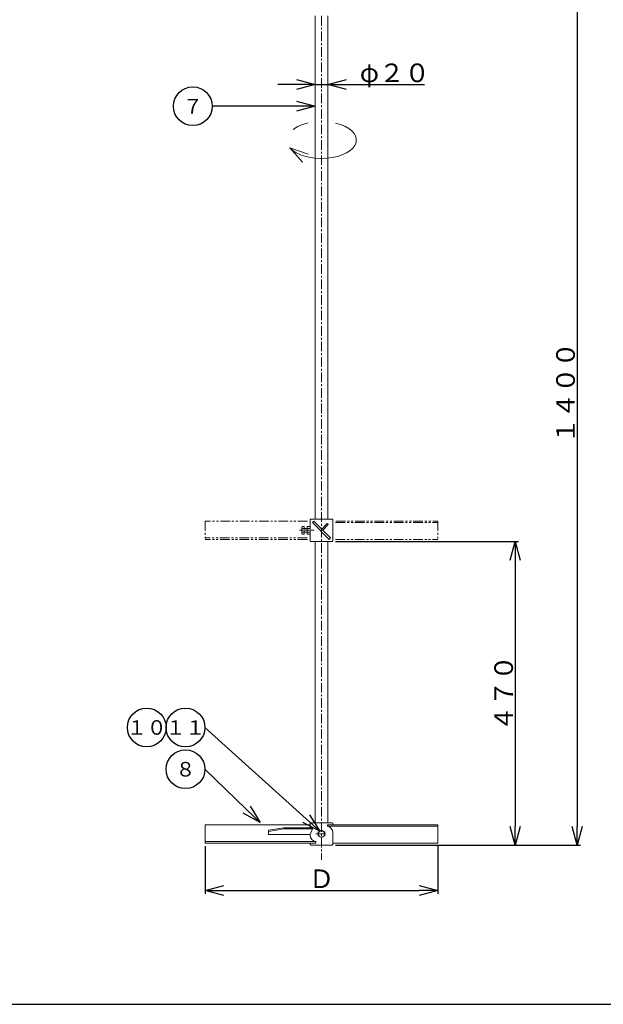
# Model space of a CAD drawing. Extents: x 0 to 1639, y 0 to 1147.
# Drawn here: x 516 to 967, y 0 to 762 of the extents above; entities that cross this region are included whole.
import ezdxf
from ezdxf import colors
from ezdxf.entities.mleader import LeaderData, LeaderLine
from ezdxf.enums import TextEntityAlignment as Align
from ezdxf.math import Vec2, Vec3

# ---------------------------------------------------------------- set-up
doc = ezdxf.new("R2010")
doc.units = 0
doc.header["$MEASUREMENT"] = 0
for name, pattern in [('CENTER', [12, 7.5, -1.5, 1.5, -1.5]), ('DASHED', [4.5, 3, -1.5]), ('PHANTOM', [15, 7.5, -1.5, 1.5, -1.5, 1.5, -1.5])]:
    doc.linetypes.add(name, pattern=pattern)
doc.layers.get('0').update_dxf_attribs({"linetype": 'CONTINUOUS'})
doc.layers.add('寸法', color=7, linetype='CONTINUOUS', lineweight=9)
doc.styles.get("Standard").update_dxf_attribs({"font": 'txt', "bigfont": 'BIGFONT'})
doc.dimstyles.get("Standard").update_dxf_attribs({"dimtxt": 0.18, "dimasz": 0.18, "dimexe": 0.18, "dimexo": 0.0625, "dimgap": 0.09, "dimtad": 0, "dimtih": 1, "dimtoh": 1, "dimdec": 4, "dimzin": 0, "dimdsep": 46, "dimtxsty": 'STANDARD', "dimcen": 0.09, "dimadec": 0, "dimazin": 0, "dimtfac": 1, "dimtdec": 4, "dimtofl": 0, "dimtmove": 0, "dimatfit": 3, "dimfxl": 1, "dimtolj": 1, "dimtzin": 0, "dimarcsym": 0})

# ---------------------------------------------------------------- blocks, each defined once
blk = doc.blocks.new('_Open30')
at = {"color": 0, "linetype": 'ByBlock', "lineweight": -2}
for p, q in [((-1, 0.268), (0, 0)), ((0, 0), (-1, -0.268)), ((0, 0), (-1, 0))]:
    blk.add_line(p, q, dxfattribs=at)
blk = doc.blocks.new('*D26')
at = {"layer": '寸法', "color": 0, "linetype": 'Continuous', "lineweight": -2, "transparency": 16777216}
for p, q in [((795.57, 823.16), (949.69, 823.16)), ((760.07, 123.16), (949.69, 123.16))]:
    blk.add_line(p, q, dxfattribs=at)
at = {"layer": '寸法', "color": 3, "linetype": 'Continuous', "lineweight": -2, "transparency": 16777216}
blk.add_line((947.15, 808.76), (947.15, 137.56), dxfattribs=at)
at = {"layer": '寸法', "color": 3, "linetype": 'Continuous', "lineweight": -2, "transparency": 16777216, "xscale": 14.4, "yscale": 14.4, "zscale": 14.4}
for p, rotation in [((947.15, 823.16), 90), ((947.15, 123.16), 270)]:
    blk.add_blockref('_Open30', p, dxfattribs=dict(at, rotation=rotation))
at = {"layer": '寸法', "color": 0, "linetype": 'Continuous', "transparency": 16777216, "insert": (938.15, 473.16), "char_height": 14.4, "attachment_point": 5, "rotation": 90}
blk.add_mtext('\\A1;１４００', dxfattribs=at)
blk = doc.blocks.new('*D28')
at = {"layer": '寸法', "color": 3, "linetype": 'Continuous', "lineweight": -2, "transparency": 16777216}
for p, q in [((729.88, 711.87), (715.48, 711.87)), ((744.28, 711.87), (754.28, 711.87)), ((768.68, 711.87), (828.92, 711.87))]:
    blk.add_line(p, q, dxfattribs=at)
at = {"layer": '寸法', "color": 3, "linetype": 'Continuous', "lineweight": -2, "transparency": 16777216, "xscale": 14.4, "yscale": 14.4, "zscale": 14.4}
blk.add_blockref('_Open30', (744.28, 711.87), dxfattribs=at)
at = {"layer": '寸法', "color": 3, "linetype": 'Continuous', "lineweight": -2, "transparency": 16777216, "xscale": 14.4, "yscale": 14.4, "zscale": 14.4, "rotation": 180}
blk.add_blockref('_Open30', (754.28, 711.87), dxfattribs=at)
at = {"layer": '寸法', "color": 0, "linetype": 'Continuous', "transparency": 16777216, "insert": (806, 720.87), "char_height": 14.4, "attachment_point": 5}
blk.add_mtext('\\A1;φ２０', dxfattribs=at)
blk = doc.blocks.new('*D29')
at = {"layer": '寸法', "color": 0, "linetype": 'Continuous', "lineweight": -2, "transparency": 16777216}
for p, q in [((659.28, 122.28), (659.28, 85.58)), ((839.32, 122.28), (839.32, 85.58))]:
    blk.add_line(p, q, dxfattribs=at)
at = {"layer": '寸法', "color": 3, "linetype": 'Continuous', "lineweight": -2, "transparency": 16777216}
blk.add_line((673.68, 88.12), (824.92, 88.12), dxfattribs=at)
at = {"layer": '寸法', "color": 3, "linetype": 'Continuous', "lineweight": -2, "transparency": 16777216, "xscale": 14.4, "yscale": 14.4, "zscale": 14.4, "rotation": 180}
blk.add_blockref('_Open30', (659.28, 88.12), dxfattribs=at)
at = {"layer": '寸法', "color": 3, "linetype": 'Continuous', "lineweight": -2, "transparency": 16777216, "xscale": 14.4, "yscale": 14.4, "zscale": 14.4}
blk.add_blockref('_Open30', (839.32, 88.12), dxfattribs=at)
at = {"layer": '寸法', "color": 0, "linetype": 'Continuous', "transparency": 16777216, "insert": (749.28, 97.12), "char_height": 14.4, "attachment_point": 5}
blk.add_mtext('\\A1;Ｄ', dxfattribs=at)
blk = doc.blocks.new('*D30')
at = {"layer": '寸法', "color": 0, "linetype": 'Continuous', "lineweight": -2, "transparency": 16777216}
for p, q in [((760.07, 358.15), (901.78, 358.15)), ((760.07, 123.16), (901.78, 123.16))]:
    blk.add_line(p, q, dxfattribs=at)
at = {"layer": '寸法', "color": 3, "linetype": 'Continuous', "lineweight": -2, "transparency": 16777216}
blk.add_line((899.24, 343.75), (899.24, 137.56), dxfattribs=at)
at = {"layer": '寸法', "color": 3, "linetype": 'Continuous', "lineweight": -2, "transparency": 16777216, "xscale": 14.4, "yscale": 14.4, "zscale": 14.4}
for p, rotation in [((899.24, 358.15), 90), ((899.24, 123.16), 270)]:
    blk.add_blockref('_Open30', p, dxfattribs=dict(at, rotation=rotation))
at = {"layer": '寸法', "color": 0, "linetype": 'Continuous', "transparency": 16777216, "insert": (890.24, 240.65), "char_height": 14.4, "attachment_point": 5, "rotation": 90}
blk.add_mtext('\\A1;４７０', dxfattribs=at)
blk = doc.blocks.new('_TagCircle')
at = {"color": 0, "linetype": 'ByBlock', "lineweight": -2, "transparency": 16777216}
blk.add_circle((0, 0), 0.125, dxfattribs=at)
at = {"color": 0, "linetype": 'Continuous', "transparency": 16777216}
blk.add_attdef('タグ番号', text='', height=0.09375, dxfattribs=at).set_placement((0, -0.046875), align=Align.CENTER)

msp = doc.modelspace()

# ---------------------------------------------------------------- linework, layer by layer
at = {"color": 7, "linetype": 'Continuous', "lineweight": 15}
for p, q in [((744.28218, 764.84932), (744.28218, 375.54733)), ((754.28229, 764.84932), (754.28229, 375.54733)), ((740.53212, 375.04736), (741.03216, 375.54735)), ((740.53218, 375.04734), (740.53218, 358.6472)), ((757.53228, 375.54733), (741.03216, 375.54733)), ((743.30925, 373.881), (742.24857, 372.82032)), ((743.30925, 373.881), (756.31593, 360.87431)), ((758.03229, 375.04736), (757.53228, 375.54738)), ((758.03229, 375.04734), (758.03229, 358.6472)), ((733.90719, 369.29728), (733.90719, 364.39728)), ((733.90734, 369.29721), (734.15946, 369.73396)), ((735.90717, 369.73403), (734.15934, 369.73403)), ((735.90717, 368.29066), (734.15934, 368.29066)), ((735.90717, 369.73403), (735.90717, 363.96055)), ((738.03216, 368.34728), (735.90717, 368.34728)), ((738.03216, 364.39728), (738.03216, 369.29728)), ((738.03234, 369.29723), (738.28452, 369.73398)), ((740.53218, 369.73403), (738.28434, 369.73403)), ((740.53218, 368.29066), (738.28434, 368.29066)), ((742.24857, 372.82032), (755.25522, 359.81363)), ((753.63096, 372.04455), (749.3883, 367.80192)), ((754.47951, 371.19604), (750.23685, 366.95339)), ((753.63096, 372.04455), (754.47951, 371.19604)), ((733.90737, 364.3974), (734.15952, 363.96064)), ((735.90717, 365.40391), (734.15934, 365.40391)), ((735.90717, 363.96055), (734.15934, 363.96055)), ((738.03216, 365.3473), (735.90717, 365.3473)), ((738.03228, 364.39735), (738.28446, 363.9606)), ((740.53218, 365.40391), (738.28434, 365.40391)), ((740.53218, 363.96055), (738.28434, 363.96055)), ((740.53212, 358.64722), (741.03216, 358.14723)), ((757.53228, 358.14721), (741.03216, 358.14721)), ((744.28218, 358.14721), (744.28218, 140.55733)), ((754.28229, 358.14721), (754.28229, 140.55733)), ((756.31593, 360.87431), (755.25522, 359.81363)), ((758.03229, 358.64722), (757.53228, 358.14723)), ((740.53218, 138.89094), (659.28114, 138.89094)), ((659.28114, 138.89094), (659.28114, 124.82359)), ((740.53212, 140.05733), (741.03216, 140.55733)), ((740.53218, 140.05733), (740.53218, 136.52417)), ((757.53228, 140.55733), (741.03216, 140.55733)), ((753.78228, 138.89094), (753.78228, 137.83028)), ((753.78228, 138.89094), (839.31622, 138.89094)), ((753.78228, 137.83028), (839.31622, 137.83028)), ((758.03226, 140.05732), (757.53225, 140.55732)), ((758.03229, 140.05733), (758.03229, 138.89094)), ((839.31622, 138.89094), (839.31622, 124.82359)), ((708.13218, 134.68153), (720.13218, 136.52417)), ((708.13218, 134.68153), (708.13218, 131.433)), ((708.13218, 131.433), (740.53218, 131.433)), ((708.13221, 133.83301), (720.13218, 135.67565)), ((720.13218, 136.52418), (742.33221, 136.52418)), ((720.13218, 136.52417), (720.13218, 135.67565)), ((720.13218, 135.67565), (742.33221, 135.67565)), ((740.53218, 131.43298), (742.33221, 135.67563)), ((740.53218, 131.433), (740.53218, 130.65727)), ((742.33221, 136.52417), (742.33221, 135.67565)), ((746.78223, 133.30065), (749.28225, 134.74404)), ((746.78223, 130.41388), (746.78223, 133.30065)), ((746.78223, 130.41388), (749.28225, 128.9705)), ((749.28225, 134.74404), (751.78224, 133.30065)), ((749.28225, 128.9705), (751.78224, 130.41388)), ((751.78224, 130.41388), (751.78224, 133.30065)), ((758.03229, 132.88637), (758.03229, 123.65721)), ((744.78219, 125.88426), (659.28114, 125.88426)), ((744.78219, 124.82359), (659.28114, 124.82359)), ((740.53212, 123.65719), (741.0321, 123.15719)), ((740.53218, 124.82359), (740.53218, 123.65721)), ((757.53228, 123.15721), (741.03216, 123.15721)), ((744.78219, 124.82359), (744.78219, 125.88426)), ((758.03226, 123.65717), (757.53228, 123.15717)), ((758.03229, 124.82359), (839.31622, 124.82359))]:
    msp.add_line(p, q, dxfattribs=at)
at = {"color": 7, "linetype": 'CENTER', "lineweight": 15}
for p, q in [((749.28225, 764.84932), (749.28225, 111.74752)), ((744.93801, 131.85727), (753.48099, 131.85727))]:
    msp.add_line(p, q, dxfattribs=at)
at = {"color": 7, "linetype": 'PHANTOM', "lineweight": 15}
for p, q in [((738.44598, 373.88095), (659.28114, 373.88095)), ((659.28114, 373.88095), (659.28114, 359.81358)), ((760.31124, 373.88095), (839.31622, 373.88095)), ((839.31622, 373.88095), (839.31622, 359.81358)), ((760.16352, 372.82027), (839.31622, 372.82027)), ((738.15048, 360.87427), (659.28114, 360.87427)), ((738.29826, 359.81358), (659.28114, 359.81358)), ((760.16352, 359.81358), (839.31622, 359.81358))]:
    msp.add_line(p, q, dxfattribs=at)
at = {"color": 7, "linetype": 'DASHED', "lineweight": 15}
msp.add_line((732.18684, 366.84728), (743.65005, 366.84728), dxfattribs=at)
at = {"linetype": 'Continuous'}
msp.add_lwpolyline([(0, 0), (1639.22, 0), (1639.22, 1147.24), (0, 1147.24)], close=True, dxfattribs=at)
at = {"color": 7, "linetype": 'Continuous', "lineweight": 15}
msp.add_circle((749.28225, 131.85727), 2.45001, dxfattribs=at)
for centre, radius, start, end in [((735.34644, 369.01234), 1.38926, 148.70324, 211.29676), ((739.21098, 366.84728), 5.25379, 164.05399, 195.94601), ((743.33595, 366.84728), 5.25379, 164.05399, 195.94601), ((739.47144, 369.01234), 1.38926, 148.70324, 211.29676), ((735.34644, 364.68222), 1.38926, 148.70324, 211.29676), ((739.47144, 364.68222), 1.38926, 148.70324, 211.29676), ((753.03516, 132.88637), 5.00004, 0, 81.407091), ((745.52925, 130.82817), 5.00004, 180, 261.40709)]:
    msp.add_arc(centre, radius, start, end, dxfattribs=at)
for p in [(749.28225, 131.85727), (751.78224, 131.85727)]:
    msp.add_point(p, dxfattribs=at)
at = {"layer": '寸法', "color": 2, "linetype": 'Continuous'}
for q in [(738.87127, 657.99219), (734.53184, 651.61093)]:
    msp.add_line((724.79397, 662.89905), q, dxfattribs=at)
for start_param, end_param in [(3.571492676, 7.442117805), (8.246297329, 8.81509391)]:
    msp.add_ellipse((749.28225, 668.87124), major_axis=(26.93958, 0), ratio=0.53190718, start_param=start_param, end_param=end_param, dxfattribs=at)

# ---------------------------------------------------------------- dimensions: what is measured, and where the dimension line sits
at = {"layer": '寸法', "linetype": 'Continuous'}
for base, p1, text, picture, middle in [((947.14914, 123.15717), (793.0326, 823.15717), '１４００', '*D26', (938.14914, 473.15717)), ((899.23959, 123.15717), (757.53228, 358.14721), '４７０', '*D30', (890.23959, 240.65219))]:
    dim = msp.add_linear_dim(base=base, p1=p1, p2=(757.53228, 123.15717), angle=90, text=text, dimstyle='Standard', override={"dimtxt": 14.4, "dimasz": 14.4, "dimexe": 2.54, "dimexo": 2.54, "dimgap": 1.8, "dimtad": 1, "dimtih": 0, "dimtoh": 0, "dimblk1": 'Open30', "dimblk2": 'Open30', "dimsah": 1, "dimclrd": 3, "dimtvp": 1}, dxfattribs=at)
    dim.commit()
    dim.dimension.update_dxf_attribs({"geometry": picture, "text_midpoint": middle})
dim = msp.add_linear_dim(base=(754.28232, 711.86941), p1=(744.28218, 711.86941), p2=(754.28232, 711.86941), text='φ２０', dimstyle='Standard', override={"dimtxt": 14.4, "dimasz": 14.4, "dimexe": 2.54, "dimexo": 2.54, "dimgap": 1.8, "dimtad": 1, "dimtih": 0, "dimtoh": 0, "dimblk1": 'Open30', "dimblk2": 'Open30', "dimsah": 1, "dimclrd": 3, "dimtofl": 1, "dimtvp": 1}, dxfattribs=at)
dim.commit()
dim.dimension.update_dxf_attribs({"geometry": '*D28', "text_midpoint": (806.00232, 720.86941)})
dim = msp.add_linear_dim(base=(839.31622, 88.12028), p1=(659.28114, 124.82359), p2=(839.31622, 124.82359), text='Ｄ', dimstyle='Standard', override={"dimtxt": 14.4, "dimasz": 14.4, "dimexe": 2.54, "dimexo": 2.54, "dimgap": 1.8, "dimtad": 1, "dimtih": 0, "dimtoh": 0, "dimblk1": 'Open30', "dimblk2": 'Open30', "dimsah": 1, "dimclrd": 3, "dimtvp": 1}, dxfattribs=at)
dim.commit()
dim.dimension.update_dxf_attribs({"geometry": '*D29', "text_midpoint": (749.28226, 88.12028), "dimtype": 160})

# ---------------------------------------------------------------- leaders
ml = msp.add_multileader_block('Standard', dxfattribs=at)
ml.set_content('_TagCircle', color=256, scale=119.99997)
ml.set_attribute('タグ番号', '７', width=0)
ml.set_leader_properties(color=3)
ml.set_arrow_properties(name='OPEN30')
ml.build(insert=Vec2(0, 0))
ml.multileader.update_dxf_attribs({"has_dogleg": 0, "text_right_attachment_type": 6, "dogleg_length": 0.36, "arrow_head_size": 14.4})
ctx = ml.context
ctx.base_point, ctx.char_height, ctx.arrow_head_size, ctx.landing_gap_size, ctx.plane_origin = Vec3(634.65497, 695.013), 0.288, 14.4, 0.144, Vec3(720.20522, 749.09248)
ctx.right_attachment = 6
notes = []
notes.append((ctx, [(0, (1, 1, 0), (665.23096, 695.013), (-1, 0), 0.576, [(0, [(744.28218, 695.013)], 0, [])])]))
ctx.block.insert = Vec3(649.65496, 695.013)
ml = msp.add_multileader_block('Standard', dxfattribs=at)
ml.set_content('_TagCircle', color=256, scale=119.99997)
ml.set_attribute('タグ番号', '１０', width=0)
ml.set_leader_properties(color=3)
ml.set_arrow_properties(name='OPEN30')
ml.build(insert=Vec2(0, 0))
ml.multileader.update_dxf_attribs({"has_dogleg": 0, "text_right_attachment_type": 6, "dogleg_length": 0.36, "arrow_head_size": 14.4})
ctx = ml.context
ctx.base_point, ctx.char_height, ctx.arrow_head_size, ctx.landing_gap_size, ctx.plane_origin = Vec3(598.97754, 214.22928), 0.288, 14.4, 0.144, Vec3(633.1518, 867.80194)
ctx.right_attachment = 6
ctx.block.insert = Vec3(613.97753, 214.22928)
ml = msp.add_multileader_block('Standard', dxfattribs=at)
ml.set_content('_TagCircle', color=256, scale=119.99997)
ml.set_attribute('タグ番号', '１１', width=0)
ml.set_leader_properties(color=3)
ml.set_arrow_properties(name='OPEN30')
ml.build(insert=Vec2(0, 0))
ml.multileader.update_dxf_attribs({"has_dogleg": 0, "text_right_attachment_type": 6, "dogleg_length": 0.36, "arrow_head_size": 14.4})
ctx = ml.context
ctx.base_point, ctx.char_height, ctx.arrow_head_size, ctx.landing_gap_size, ctx.plane_origin = Vec3(628.97753, 214.22928), 0.288, 14.4, 0.144, Vec3(765.24801, 858.88303)
ctx.right_attachment = 6
notes.append((ctx, [(0, (1, 1, 0), (659.55352, 214.22928), (-1, 0), 0.576, [(0, [(748.03224, 134.02234)], 0, [])])]))
ctx.block.insert = Vec3(643.97752, 214.22928)
ml = msp.add_multileader_block('Standard', dxfattribs=at)
ml.set_content('_TagCircle', color=256, scale=119.99997)
ml.set_attribute('タグ番号', '８', width=0)
ml.set_leader_properties(color=3)
ml.set_arrow_properties(name='OPEN30')
ml.build(insert=Vec2(0, 0))
ml.multileader.update_dxf_attribs({"has_dogleg": 0, "text_right_attachment_type": 6, "dogleg_length": 0.36, "arrow_head_size": 14.4})
ctx = ml.context
ctx.base_point, ctx.char_height, ctx.arrow_head_size, ctx.landing_gap_size, ctx.plane_origin = Vec3(628.97753, 181.91962), 0.288, 14.4, 0.144, Vec3(767.80333, 871.01952)
ctx.right_attachment = 6
notes.append((ctx, [(0, (1, 1, 0), (659.55352, 181.91962), (-1, 0), 0.576, [(0, [(701.66493, 140.62589)], 0, [])])]))
ctx.block.insert = Vec3(643.97752, 181.91962)
for ctx, leaders in notes:
    for number, flags, end, landing, length, lines in leaders:
        leader = LeaderData()
        leader.index, (leader.has_last_leader_line, leader.has_dogleg_vector, leader.attachment_direction) = number, flags
        leader.last_leader_point, leader.dogleg_vector, leader.dogleg_length = Vec3(end), Vec3(landing), length
        for number, points, colour, breaks in lines:
            line = LeaderLine()
            line.index, line.vertices, line.color, line.breaks = number, Vec3.list(points), colors.encode_raw_color(colour), breaks
            leader.lines.append(line)
        ctx.leaders.append(leader)

doc.saveas('drawing.dxf')
